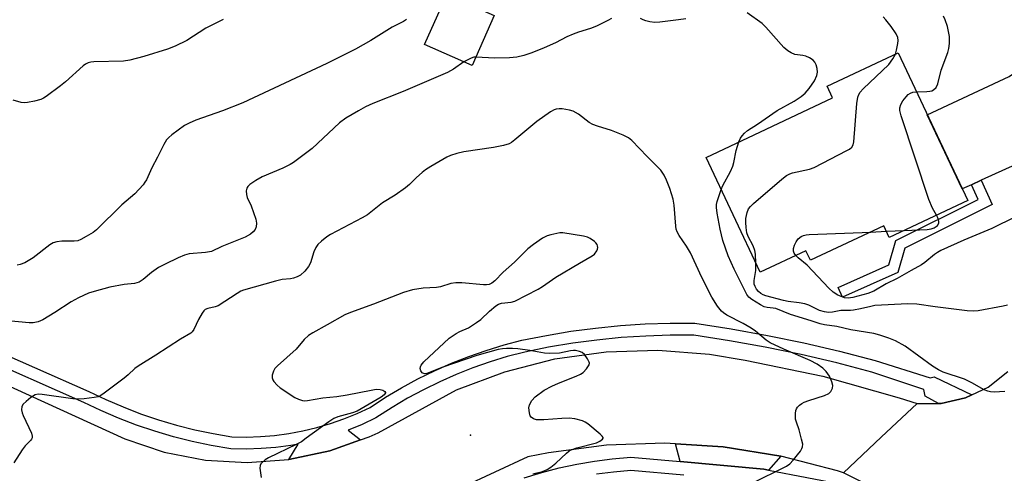
# Model space of a CAD drawing. Units: inches. Extents: x 1237766 to 1243766, y 521455 to 525456.
# Drawn here: x 1240606 to 1240883, y 523076 to 523204 of the extents above; entities that cross this region are included whole.
import ezdxf

# ---------------------------------------------------------------- set-up
doc = ezdxf.new("R2010")
doc.units = ezdxf.units.IN
doc.header["$MEASUREMENT"] = 0
for name, color, linetype in [('BLDG-Footprint', 5, 'Continuous'), ('ELEV-Spot Elevation', 7, 'Continuous'), ('TRANS-Driveway', 251, 'Continuous'), ('TRANS-Non Street Sidewalk', 7, 'Continuous'), ('TRANS-Road', 130, 'Continuous'), ('TRANS-Street Sidewalk', 7, 'Continuous'), ('Undefined', 1, 'Continuous')]:
    doc.layers.add(name, color=color, linetype=linetype)

msp = doc.modelspace()

# ---------------------------------------------------------------- linework, layer by layer
at = {"layer": 'BLDG-Footprint'}
for points, elevation in [([(1240739.46, 523204.72), (1240733.24, 523190.63), (1240719.86, 523196.54), (1240726.08, 523210.63)], 349.32), ([(1240872.57, 523152.63), (1240850.51, 523142.25), (1240848.97, 523145.53), (1240828.36, 523135.84), (1240827.1, 523138.52), (1240814.2, 523132.46), (1240798.99, 523164.81), (1240834.59, 523181.54), (1240833.02, 523184.87), (1240853, 523194.26)], 350.16)]:
    msp.add_lwpolyline(points, close=True, dxfattribs=dict(at, elevation=elevation))
at = {"layer": 'ELEV-Spot Elevation'}
msp.add_point((1240732.81, 523086.66, 343.84), dxfattribs=at)
at = {"layer": 'TRANS-Driveway'}
for points in [[(1240897.51, 523162.47), (1240889.06, 523164.08), (1240876.4, 523158.35), (1240873.64, 523157.1), (1240871.02, 523155.92), (1240861.21, 523176.78), (1240884.28, 523187.6), (1240892.62, 523193.29), (1240892.23, 523191.47), (1240892.04, 523183.22), (1240893.35, 523175.56), (1240895.93, 523168.44)], [(1240820.06, 523080.74), (1240816.58, 523076.8), (1240815.28, 523077.05), (1240791.74, 523079.17), (1240790.45, 523084.16), (1240803.83, 523083.33)]]:
    msp.add_lwpolyline(points, close=True, dxfattribs=at)
at = {"layer": 'TRANS-Non Street Sidewalk'}
msp.add_lwpolyline([(1240873.64, 523157.1), (1240876.4, 523158.35), (1240879.48, 523151.56), (1240854.94, 523139.26), (1240852.93, 523132.36), (1240837.37, 523125.43), (1240836.13, 523128.21), (1240850.41, 523134.56), (1240852.39, 523141.38), (1240875.51, 523152.97)], close=True, dxfattribs=at)
at = {"layer": 'TRANS-Road'}
for points in [[(1240553.75, 523122.95), (1240635.53, 523085.62), (1240646.67, 523081.84), (1240658.21, 523079.57), (1240669.95, 523078.88), (1240681.68, 523079.76), (1240693.18, 523082.2), (1240701.85, 523085.3), (1240704.26, 523086.16), (1240706.79, 523087.3), (1240728.79, 523099.39), (1240742.42, 523104.48), (1240756.52, 523108.07), (1240770.93, 523110.1), (1240785.47, 523110.57), (1240799.98, 523109.46), (1240809.99, 523107.76), (1240831.83, 523103.22), (1240853.29, 523097.16), (1240858.32, 523095.57), (1240848.21, 523086.02), (1240837.67, 523076.06), (1240835.98, 523076.61), (1240820.06, 523080.74), (1240803.83, 523083.33), (1240790.45, 523084.16), (1240787.42, 523084.35), (1240770.98, 523083.79), (1240754.68, 523081.66), (1240748.88, 523080.51), (1240730.32, 523071.9)], [(1240885.13, 523037.87), (1240880.41, 523032.84), (1240879.81, 523031.99), (1240868.35, 523039.44), (1240855.27, 523047.93), (1240855.63, 523050.97), (1240855.14, 523054.64), (1240854.76, 523057.43), (1240852.37, 523063.49), (1240850.48, 523066.14), (1240848.59, 523068.8), (1240843.65, 523073.05), (1240837.67, 523076.06), (1240848.21, 523086.02), (1240858.32, 523095.57), (1240864.32, 523095.56), (1240865.13, 523095.56), (1240871.99, 523097.1), (1240873.77, 523097.95), (1240878.33, 523100.14), (1240883.84, 523104.5)]]:
    msp.add_lwpolyline(points, dxfattribs=at)
at = {"layer": 'TRANS-Street Sidewalk'}
for points in [[(1240594.82, 523112.46), (1240625.43, 523098.95), (1240630.2, 523096.65), (1240635.07, 523094.56), (1240640.02, 523092.66), (1240645.03, 523090.95), (1240650.12, 523089.45), (1240655.25, 523088.15), (1240660.44, 523087.06), (1240665.66, 523086.17), (1240669.68, 523086.1), (1240673.69, 523086.24), (1240677.69, 523086.57), (1240681.67, 523087.11), (1240685.62, 523087.85), (1240689.53, 523088.78), (1240693.38, 523089.91), (1240697.18, 523091.23), (1240700.9, 523092.74), (1240704.54, 523094.44), (1240708.91, 523097.28), (1240713.39, 523099.95), (1240717.98, 523102.44), (1240722.66, 523104.74), (1240727.43, 523106.84), (1240732.28, 523108.76), (1240737.21, 523110.48), (1240742.2, 523112), (1240747.24, 523113.32), (1240754.1, 523114.7), (1240761, 523115.85), (1240767.94, 523116.77), (1240774.9, 523117.46), (1240781.88, 523117.92), (1240788.87, 523118.14), (1240795.87, 523118.14), (1240806.11, 523116.55), (1240816.31, 523114.7), (1240826.46, 523112.6), (1240836.56, 523110.25), (1240846.59, 523107.65), (1240862.02, 523102.71), (1240863.13, 523103.08), (1240873.77, 523097.95), (1240871.99, 523097.1), (1240865.13, 523095.56), (1240864.32, 523095.56), (1240860.62, 523097.55), (1240860.26, 523099.5), (1240845.65, 523104.38), (1240835.75, 523106.94), (1240825.73, 523109.28), (1240815.66, 523111.36), (1240805.55, 523113.19), (1240795.6, 523114.73), (1240788.92, 523114.74), (1240782.05, 523114.52), (1240775.18, 523114.07), (1240768.33, 523113.39), (1240761.51, 523112.49), (1240754.72, 523111.36), (1240748.01, 523110.01), (1240743.12, 523108.73), (1240738.26, 523107.25), (1240733.47, 523105.57), (1240728.75, 523103.7), (1240724.1, 523101.65), (1240719.54, 523099.41), (1240715.08, 523096.99), (1240710.71, 523094.39), (1240706.19, 523091.46), (1240702.26, 523089.62), (1240698.38, 523088.05), (1240701.85, 523085.3), (1240693.18, 523082.2), (1240681.68, 523079.76), (1240684.27, 523084.13), (1240682.21, 523083.75), (1240678.06, 523083.19), (1240673.89, 523082.84), (1240669.71, 523082.7), (1240665.35, 523082.77), (1240659.8, 523083.71), (1240654.48, 523084.83), (1240649.21, 523086.17), (1240644, 523087.71), (1240638.86, 523089.45), (1240633.79, 523091.41), (1240628.79, 523093.56), (1240624, 523095.85), (1240593.44, 523109.35)], [(1240747.87, 523074.61), (1240752.85, 523076.15), (1240757.72, 523077.42), (1240762.64, 523078.48), (1240767.6, 523079.33), (1240772.59, 523079.98), (1240777.86, 523080.43), (1240791.74, 523079.17), (1240815.28, 523077.05), (1240816.58, 523076.8), (1240838.15, 523072.65)], [(1240792.74, 523075.32), (1240777.85, 523076.67), (1240772.99, 523076.25), (1240768.16, 523075.63)]]:
    msp.add_lwpolyline(points, dxfattribs=at)
at = {"layer": 'Undefined'}
for p, q in [((1240845.29, 523143.8, 352), (1240849.69, 523144, 352)), ((1240849.69, 523144, 352), (1240854.7, 523144.22, 352))]:
    msp.add_line(p, q, dxfattribs=at)
for points, elevation in [([(1240808.24, 523169.16), (1240808.68, 523170.18), (1240809.12, 523170.87), (1240809.86, 523171.64), (1240810.69, 523172.33), (1240813.47, 523174.13), (1240819.04, 523177.97), (1240823.79, 523180.66), (1240825.74, 523181.99), (1240826.89, 523182.89), (1240828.03, 523184.22), (1240829.47, 523186.36), (1240830.15, 523187.81), (1240830.34, 523188.82), (1240830.25, 523189.86), (1240829.96, 523190.89), (1240829.63, 523191.6), (1240829.08, 523192.19), (1240828.09, 523192.8), (1240827.02, 523193.29), (1240826.21, 523193.51), (1240824.01, 523193.79), (1240822.95, 523194.23), (1240821.96, 523194.83), (1240820.86, 523195.77), (1240815.82, 523201.46), (1240814.8, 523202.47), (1240810.52, 523205.52)], 348), ([(1240852.23, 523193.9), (1240852.55, 523194.94), (1240852.97, 523196.9), (1240853.04, 523197.74), (1240852.92, 523198.55), (1240852.45, 523199.56), (1240851.03, 523201.69), (1240849.59, 523203.5), (1240848.81, 523204.36)], 350), ([(1240858.15, 523183.3), (1240861.12, 523183.33), (1240861.96, 523183.42), (1240862.47, 523183.57), (1240862.94, 523183.82), (1240863.71, 523184.52), (1240864.15, 523185.51), (1240865.11, 523189.31), (1240866.96, 523194.34), (1240867.31, 523195.47), (1240867.48, 523196.88), (1240867.44, 523198.87), (1240867.22, 523200.27), (1240866.89, 523201.64), (1240866.24, 523203.53), (1240865.79, 523204.59)], 352), ([(1240663.24, 523203.66), (1240658.37, 523201.2), (1240652.98, 523197.7), (1240649.77, 523196.15), (1240647.56, 523195.29), (1240640.88, 523193.25), (1240636.93, 523192.18), (1240635.22, 523191.85), (1240626.87, 523191.69), (1240625.99, 523191.61), (1240625.23, 523191.42), (1240624.55, 523191.09), (1240623.87, 523190.59), (1240618.89, 523186.09), (1240617.49, 523184.98), (1240613.47, 523181.92), (1240612.72, 523181.45), (1240611.92, 523181.1), (1240610.2, 523180.64), (1240608.17, 523180.22), (1240607.3, 523180.16), (1240606.45, 523180.27), (1240604.18, 523180.91)], 352), ([(1240714.8, 523203.58), (1240713.89, 523203.03), (1240710.75, 523201.47), (1240704.76, 523197.69), (1240700.43, 523195.31), (1240692.41, 523191.25), (1240668.73, 523180.13), (1240663.02, 523177.89), (1240655.52, 523175.24), (1240653.65, 523174.48), (1240652.37, 523173.82), (1240648.8, 523171.15), (1240647.9, 523170.39), (1240647.31, 523169.74), (1240646.55, 523168.47), (1240644.76, 523164.85), (1240643.14, 523161.84), (1240641.66, 523158.51), (1240641.23, 523157.79), (1240640.71, 523157.11), (1240638.38, 523154.56), (1240634.77, 523151.45), (1240627.59, 523144.37), (1240626.66, 523143.7), (1240624.68, 523142.51), (1240623.17, 523141.67), (1240622.4, 523141.34), (1240621.31, 523141.18), (1240617.88, 523141.27), (1240616.48, 523141.08), (1240615.42, 523140.77), (1240614.45, 523140.16), (1240609.83, 523136.58), (1240607.41, 523135.16), (1240606.13, 523134.61), (1240605.3, 523134.44)], 350), ([(1240772.43, 523203.92), (1240771.43, 523203.31), (1240768.2, 523201.78), (1240766.55, 523201.12), (1240763.18, 523200.05), (1240761.6, 523199.47), (1240759.85, 523198.7), (1240756.67, 523197.08), (1240753.51, 523195.66), (1240750.02, 523194.26), (1240747.78, 523193.51), (1240745.79, 523192.99), (1240743.73, 523192.83), (1240739.6, 523192.72), (1240734.31, 523193.05)], 348), ([(1240793.3, 523203.79), (1240791.28, 523203.48), (1240786.05, 523202.86), (1240784.61, 523202.76), (1240783.19, 523202.92), (1240782.07, 523203.2), (1240781.28, 523203.48), (1240780.56, 523203.92)], 348), ([(1240734.31, 523193.05), (1240733.72, 523192.97), (1240732.99, 523192.76), (1240730.9, 523191.66)], 348), ([(1240813.01, 523135), (1240812.88, 523137.53), (1240812.71, 523138.64), (1240812.24, 523139.88), (1240810.8, 523142.57), (1240810.5, 523143.6), (1240810.27, 523145.03), (1240810.15, 523146.47), (1240810.23, 523147.61), (1240810.58, 523149.29), (1240810.98, 523150.32), (1240811.51, 523150.99), (1240812.37, 523151.8), (1240820.27, 523158.65), (1240821.66, 523159.69), (1240822.59, 523160.15), (1240823.35, 523160.42), (1240828.09, 523161.53), (1240829.44, 523162), (1240838.58, 523166.72), (1240839.33, 523167.15), (1240839.96, 523167.65), (1240840.34, 523168.33), (1240840.51, 523169.15), (1240841.43, 523179.99), (1240841.68, 523181.71), (1240841.95, 523182.5), (1240842.38, 523183.21), (1240843.14, 523184.08), (1240850.41, 523190.97), (1240851.54, 523192.56), (1240852.23, 523193.9)], 350), ([(1240730.9, 523191.66), (1240727.98, 523189.67), (1240726.27, 523188.73), (1240713.86, 523183.37), (1240705.27, 523179.99), (1240703.25, 523179.03), (1240701.27, 523177.95), (1240697.73, 523175.86), (1240695.89, 523174.55), (1240688.2, 523167.33), (1240683, 523163.37), (1240682.02, 523162.78), (1240680.01, 523161.8), (1240674.2, 523159.35), (1240672.43, 523158.29), (1240670.73, 523157.14), (1240670.13, 523156.57), (1240669.88, 523156.13), (1240669.73, 523155.39), (1240669.77, 523154.34), (1240670, 523153.54), (1240671.08, 523151.19), (1240671.78, 523149.3), (1240672.41, 523147.39), (1240672.61, 523146.31), (1240672.49, 523145.29), (1240672.18, 523144.55), (1240671.67, 523143.86), (1240670.87, 523143.19), (1240669.36, 523142.38), (1240662.8, 523139.69), (1240659.98, 523138.35), (1240658.29, 523138.03), (1240653.7, 523137.64), (1240652.37, 523137.24), (1240650.54, 523136.54), (1240646.92, 523134.79), (1240645.06, 523133.79), (1240643.04, 523132.37), (1240640.71, 523130.39), (1240639.56, 523129.73), (1240638.31, 523129.35), (1240635.35, 523129), (1240631.34, 523128.26), (1240626.99, 523127.08), (1240625.38, 523126.56), (1240622.52, 523125.23), (1240620.48, 523124.18), (1240615.88, 523121.11), (1240612.5, 523119.05), (1240611.21, 523118.49), (1240609.81, 523118.25), (1240608.66, 523118.28), (1240602.67, 523118.79)], 348), ([(1240863.8, 523148.5), (1240862.67, 523150.54), (1240861.65, 523152.93), (1240853.84, 523176.53), (1240853.47, 523177.96), (1240853.46, 523178.74), (1240853.75, 523179.72), (1240854.36, 523180.71), (1240855.27, 523181.88), (1240855.87, 523182.47), (1240856.52, 523182.9), (1240857.19, 523183.15), (1240858.15, 523183.3)], 352), ([(1240811.82, 523073.05), (1240821.62, 523077.86), (1240822.55, 523078.51), (1240823.53, 523079.58), (1240825.53, 523082.11), (1240825.98, 523082.82), (1240826.16, 523083.32), (1240826.18, 523084.12), (1240825.88, 523085.53), (1240825.19, 523088.1), (1240824.4, 523090.29), (1240824.2, 523091.11), (1240824.15, 523092.74), (1240824.26, 523093.54), (1240824.42, 523094.02), (1240824.7, 523094.46), (1240825.25, 523095.04), (1240825.9, 523095.54), (1240826.6, 523095.92), (1240827.86, 523096.39), (1240832.29, 523097.79), (1240833.57, 523098.37), (1240834.11, 523098.92), (1240834.54, 523099.85), (1240834.62, 523100.61), (1240834.38, 523101.66), (1240833.75, 523103.19), (1240832.82, 523104.53), (1240831.84, 523105.48), (1240830.25, 523106.6), (1240828.26, 523107.67), (1240820.87, 523110.78), (1240817.01, 523112.6), (1240815.93, 523113.32), (1240812.86, 523115.9), (1240811.68, 523116.76), (1240809.46, 523118.06), (1240804.8, 523120.43), (1240803.9, 523121.03), (1240803.31, 523121.55), (1240802.21, 523122.96), (1240800.6, 523125.48), (1240797.81, 523131.02), (1240794.65, 523137.92), (1240793.51, 523139.81), (1240791.44, 523142.85), (1240790.9, 523143.81), (1240790.64, 523144.62), (1240790.51, 523145.49), (1240790.06, 523151.33), (1240789.77, 523153.03), (1240788.8, 523156.03), (1240787.9, 523158.36), (1240787.19, 523159.84), (1240786.29, 523161.24), (1240782.45, 523165.04), (1240778.12, 523169.54), (1240777.23, 523170.27), (1240775.68, 523171.05), (1240772.44, 523172.41), (1240768.5, 523173.56), (1240767.14, 523174.06), (1240766.18, 523174.67), (1240763.15, 523176.94), (1240761.65, 523177.81), (1240760.56, 523178.14), (1240758.54, 523178.43), (1240757.68, 523178.47), (1240756.9, 523178.4), (1240756.27, 523178.19), (1240755.26, 523177.62), (1240751.41, 523174.87), (1240745.28, 523169.74), (1240744.34, 523169.04), (1240743.64, 523168.65), (1240742.04, 523168.16), (1240739.25, 523167.61), (1240730.92, 523166.35), (1240728.97, 523165.93), (1240727.11, 523165.33), (1240726.07, 523164.89), (1240721.58, 523162.2), (1240720.11, 523161.27), (1240719.21, 523160.59), (1240717.56, 523159.11), (1240715.6, 523157.19), (1240714.48, 523156.27), (1240711.63, 523154.2), (1240708.01, 523152.04), (1240703.79, 523148.66), (1240702.28, 523147.79), (1240693.36, 523143.09), (1240692.4, 523142.47), (1240690.84, 523141.25), (1240689.82, 523140.3), (1240689.25, 523139.43), (1240688.75, 523138.19), (1240687.76, 523135.12), (1240687.26, 523134.1), (1240686.19, 523132.79), (1240684.94, 523131.65), (1240683.99, 523131.15), (1240682.97, 523130.8), (1240682.14, 523130.64), (1240679.84, 523130.41), (1240677.89, 523130.01), (1240668.94, 523127.44), (1240668.16, 523127.11), (1240667.15, 523126.53), (1240661.78, 523123.03), (1240661, 523122.72), (1240658.88, 523122.29), (1240658.16, 523121.97), (1240657.77, 523121.61), (1240657.28, 523120.93), (1240656.29, 523119.15), (1240654.94, 523116.38), (1240654.49, 523115.72), (1240654.12, 523115.36), (1240651.23, 523113.65), (1240644.28, 523109.09), (1240639.29, 523106.04), (1240638.4, 523105.36), (1240636.5, 523103.59), (1240635.38, 523102.66), (1240629.78, 523098.4), (1240628.82, 523097.76), (1240628.05, 523097.42), (1240626.95, 523097.19), (1240624.1, 523096.87), (1240622.39, 523096.77), (1240620.95, 523096.89), (1240612.3, 523098.09), (1240611.18, 523098.15), (1240610.31, 523097.96), (1240609.14, 523097.21), (1240607.81, 523096.11), (1240607.02, 523095.33), (1240606.64, 523094.67), (1240606.51, 523093.73), (1240606.66, 523092.95), (1240606.97, 523092.15), (1240609.32, 523087.14), (1240609.52, 523086.36), (1240609.5, 523085.89), (1240609.35, 523085.47), (1240609.08, 523085.09), (1240607.53, 523083.65), (1240606.67, 523082.5), (1240604.32, 523078.85)], 346), ([(1240803.23, 523155.79), (1240803.72, 523156.85), (1240805.91, 523160.86), (1240806.56, 523162.3), (1240806.84, 523163.38), (1240807.44, 523166.73), (1240808.24, 523169.16)], 348), ([(1240883.03, 523098.89), (1240880.04, 523098.73), (1240879, 523098.81), (1240878.28, 523098.97), (1240877.25, 523099.41), (1240873.73, 523101.33), (1240871.63, 523102.36), (1240865.7, 523104.33), (1240864.41, 523104.99), (1240862.65, 523106.08), (1240854.95, 523111.65), (1240852.23, 523113.13), (1240850.36, 523113.9), (1240847.89, 523114.78), (1240846.18, 523115.22), (1240839.67, 523116.31), (1240835.73, 523117.25), (1240832.32, 523117.72), (1240831.06, 523117.99), (1240828.59, 523118.84), (1240822.77, 523120.61), (1240818.61, 523122.27), (1240817.89, 523122.41), (1240816.19, 523122.57), (1240815.38, 523122.77), (1240814.35, 523123.26), (1240811.88, 523124.76), (1240811, 523125.47), (1240810.47, 523126.19), (1240806.9, 523133.39), (1240805.18, 523137.09), (1240803.68, 523141.41), (1240802.93, 523144.64), (1240802.12, 523149.1), (1240801.94, 523150.74), (1240801.98, 523151.57), (1240802.16, 523152.43), (1240803.23, 523155.79)], 348), ([(1240885.97, 523148.04), (1240879.34, 523144.81), (1240871.47, 523141.52), (1240865, 523138.58), (1240864.11, 523138.08), (1240863.21, 523137.43), (1240860.55, 523135.19), (1240859.58, 523134.52), (1240856.67, 523133), (1240852.73, 523130.71), (1240849.65, 523129.23), (1240846.22, 523127.17), (1240844.5, 523126.48), (1240840.27, 523125.33), (1240838.97, 523125.18), (1240837.89, 523125.32), (1240836.1, 523126.07), (1240834.79, 523126.86), (1240833.51, 523128.02), (1240827.4, 523134.46), (1240824.88, 523136.58), (1240824.27, 523137.19)], 352), ([(1240854.7, 523144.22), (1240861.19, 523144.52), (1240862.31, 523144.68), (1240863.15, 523144.98), (1240863.74, 523145.34), (1240864.11, 523145.68), (1240864.45, 523146.3), (1240864.48, 523146.79), (1240864.41, 523147.3), (1240864.21, 523147.8), (1240863.8, 523148.5)], 352), ([(1240750.28, 523075.69), (1240752.99, 523076.41), (1240754.36, 523076.98), (1240755.35, 523077.63), (1240756.78, 523078.72), (1240759.72, 523081.55), (1240760.38, 523082.07), (1240761.09, 523082.47), (1240762.66, 523083.08), (1240768.16, 523084.46), (1240769.17, 523084.91), (1240769.92, 523085.46), (1240770.07, 523085.77), (1240770.05, 523085.94), (1240769.83, 523086.31), (1240769.26, 523086.89), (1240765.79, 523089.8), (1240765.05, 523090.28), (1240764.29, 523090.62), (1240762.14, 523091.22), (1240760.54, 523091.39), (1240758.46, 523091.34), (1240753.38, 523090.95), (1240751.31, 523090.95), (1240750.45, 523091.2), (1240749.86, 523091.65), (1240749.58, 523092.08), (1240749.33, 523092.89), (1240749.2, 523094.35), (1240749.35, 523095.17), (1240750.03, 523096.38), (1240750.95, 523097.44), (1240753.5, 523099.25), (1240755.6, 523100.44), (1240757.48, 523101.26), (1240762.46, 523103.19), (1240763.72, 523103.78), (1240764.41, 523104.22), (1240765.39, 523105.26), (1240766.1, 523106.43), (1240766.2, 523106.91), (1240766.18, 523107.16), (1240765.71, 523108.14), (1240764.82, 523109.3), (1240764.17, 523109.87), (1240763.4, 523110.2), (1240762.27, 523110.43), (1240761.7, 523110.46), (1240760.92, 523110.38), (1240757.77, 523109.72), (1240754.98, 523109.56), (1240753.53, 523109.7), (1240749.45, 523110.41), (1240746.04, 523110.89), (1240744.61, 523111.03), (1240742.87, 523111), (1240741.72, 523110.91), (1240740.56, 523110.69), (1240734.58, 523109.03), (1240725, 523105.73), (1240720.5, 523103.98), (1240719.8, 523103.91), (1240719.21, 523104.14), (1240718.79, 523104.7), (1240718.62, 523105.41), (1240718.71, 523105.89), (1240718.92, 523106.36), (1240719.6, 523107.26), (1240726.77, 523113.88), (1240728.73, 523115.2), (1240729.78, 523115.76), (1240732.22, 523116.86), (1240734.47, 523118.3), (1240735.66, 523119.19), (1240738.08, 523121.56), (1240739.93, 523123.05), (1240740.68, 523123.49), (1240741.44, 523123.74), (1240744.17, 523124.07), (1240745.25, 523124.36), (1240751.75, 523127.68), (1240752.99, 523128.42), (1240756.79, 523131.12), (1240763.41, 523135.06), (1240766.95, 523137.05), (1240767.6, 523137.56), (1240768.25, 523138.47), (1240768.46, 523138.97), (1240768.56, 523139.47), (1240768.51, 523139.89), (1240768.37, 523140.29), (1240768.02, 523140.78), (1240767.61, 523141.16), (1240766.41, 523141.94), (1240765.63, 523142.31), (1240764.5, 523142.61), (1240758.74, 523143.53), (1240757.88, 523143.53), (1240757.05, 523143.42), (1240755.38, 523143.04), (1240754.3, 523142.72), (1240753.05, 523142.07), (1240750.45, 523140.33), (1240748.88, 523139.06), (1240745.14, 523135.31), (1240741.96, 523132.47), (1240739.59, 523130.08), (1240738.74, 523129.39), (1240738.05, 523129.03), (1240737.27, 523128.91), (1240736.45, 523128.92), (1240730.33, 523129.51), (1240728.6, 523129.52), (1240727.25, 523129.31), (1240724.35, 523128.41), (1240723.2, 523128.14), (1240719.42, 523127.98), (1240716.47, 523127.52), (1240713.95, 523126.79), (1240705.51, 523123.49), (1240699.04, 523121.18), (1240697.39, 523120.52), (1240692.45, 523117.65), (1240688.41, 523115.46), (1240687.24, 523114.67), (1240686.04, 523113.51), (1240683.73, 523110.84), (1240678.47, 523106.18), (1240677.74, 523105.34), (1240677.33, 523104.6), (1240677.02, 523103.51), (1240677.01, 523102.72), (1240677.19, 523102.23), (1240677.47, 523101.77), (1240678.38, 523100.69), (1240679.22, 523099.98), (1240683.39, 523097.2), (1240684.44, 523096.72), (1240685.54, 523096.38), (1240686.1, 523096.3), (1240686.96, 523096.33), (1240691.28, 523097.09), (1240695.21, 523097.48), (1240698.07, 523097.96), (1240704.83, 523099.3), (1240706.28, 523099.52), (1240707.39, 523099.5), (1240708.14, 523099.29), (1240708.71, 523098.94), (1240708.88, 523098.66), (1240708.86, 523098.5), (1240708.48, 523097.97), (1240707.63, 523097.29), (1240700.89, 523093.37), (1240699.57, 523092.88), (1240695.48, 523091.79), (1240694.34, 523091.33), (1240692.89, 523090.38), (1240686.6, 523085.73), (1240685.21, 523084.78), (1240683.71, 523083.98), (1240675.99, 523080.28), (1240675.01, 523079.68), (1240674.18, 523078.96), (1240673.84, 523078.55), (1240673.6, 523078.1), (1240673.52, 523077.31), (1240673.94, 523074.71)], 344), ([(1240824.27, 523137.19), (1240823.78, 523137.88), (1240823.59, 523138.37), (1240823.6, 523139.12), (1240823.87, 523140.14), (1240824.32, 523141.07), (1240824.93, 523141.85), (1240825.71, 523142.5), (1240826.36, 523142.82), (1240827.14, 523142.99), (1240828.03, 523143.07), (1240845.29, 523143.8)], 352), ([(1240883.73, 523123.22), (1240882.57, 523122.94), (1240875.51, 523121.64), (1240874.13, 523121.55), (1240872.47, 523121.61), (1240863.43, 523122.72), (1240858.24, 523123.47), (1240855.76, 523123.58), (1240846.49, 523123.07), (1240845.32, 523122.88), (1240842.43, 523122.17), (1240840.48, 523121.79), (1240839.64, 523121.7), (1240836.88, 523121.67), (1240834.54, 523121.25), (1240833.47, 523121.19), (1240832.33, 523121.36), (1240830.93, 523121.75), (1240827.86, 523123.17), (1240826.82, 523123.54), (1240825.21, 523123.9), (1240822.12, 523124.28), (1240820.74, 523124.53), (1240815.79, 523125.84), (1240815.02, 523126.11), (1240814.38, 523126.46), (1240813.77, 523127.01), (1240813.23, 523127.7), (1240812.78, 523128.45), (1240812.56, 523129.16), (1240812.53, 523130.16), (1240812.99, 523132.96), (1240813.01, 523135)], 350)]:
    msp.add_lwpolyline(points, dxfattribs=dict(at, elevation=elevation))

doc.saveas('drawing.dxf')
